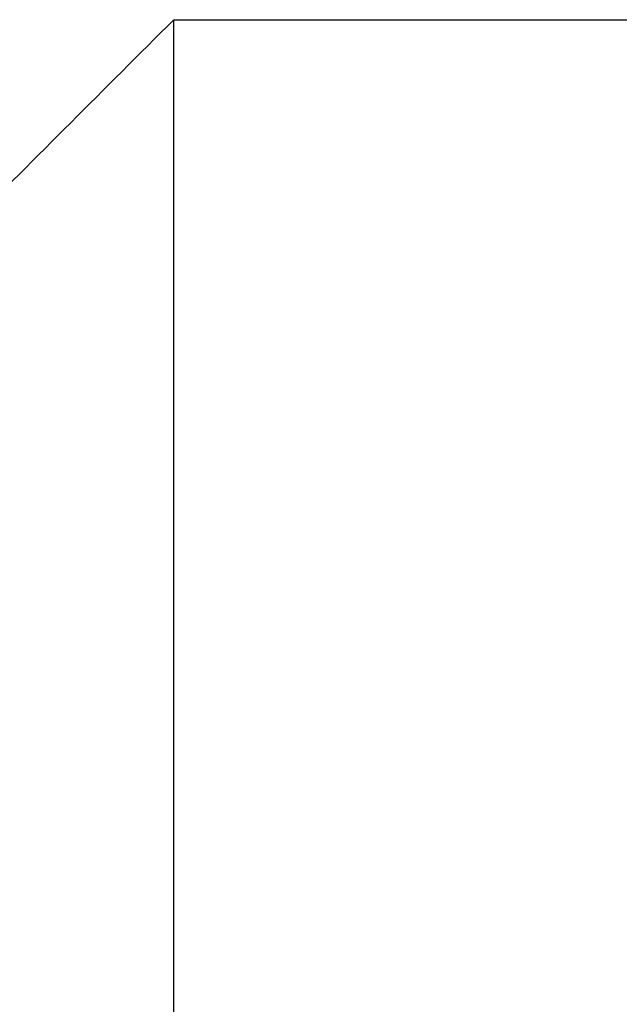
# Model space of a CAD drawing. Units: inches. Extents: x 56.2 to 154.1, y 124.7 to 172.7.
# Drawn here: x 60.6 to 64.9, y 154 to 161.2 of the extents above; entities that cross this region are included whole.
import ezdxf

# ---------------------------------------------------------------- set-up
doc = ezdxf.new("R2010")
doc.units = ezdxf.units.IN
doc.header["$MEASUREMENT"] = 0

# ---------------------------------------------------------------- blocks, each defined once
blk = doc.blocks.new('block 518')
at = {"color": 179, "lineweight": 25, "true_color": 0x1c1c1b}
blk.add_open_spline([(61.6783, 161.1958), (61.6783, 161.195), (61.6783, 161.1942), (61.6783, 161.1933)], degree=3, dxfattribs=at)
blk = doc.blocks.new('block 519')
at = {"color": 179, "lineweight": 25, "true_color": 0x1c1c1b}
blk.add_open_spline([(61.6783, 157.6543), (61.6783, 155.2948), (61.6783, 152.9353), (61.6783, 150.5758)], degree=3, dxfattribs=at)
blk = doc.blocks.new('block 853')
at = {"color": 179, "lineweight": 25, "true_color": 0x1c1c1b}
blk.add_open_spline([(61.6783, 161.1933), (61.1783, 160.6933), (60.6783, 160.1933), (60.1783, 159.6933), (59.3248, 159.6933), (58.7105, 160.2857), (58.6793, 161.1386)], degree=3, knots=[0, 0, 0, 0, 1, 1, 1, 2, 2, 2, 2], dxfattribs=at)
blk = doc.blocks.new('block 855')
at = {"color": 179, "lineweight": 25, "true_color": 0x1c1c1b}
blk.add_open_spline([(61.6783, 161.1933), (61.6783, 160.0137), (61.6783, 158.834), (61.6783, 157.6543)], degree=3, dxfattribs=at)
blk = doc.blocks.new('block 857')
at = {"color": 179, "lineweight": 25, "true_color": 0x1c1c1b}
blk.add_open_spline([(61.6783, 161.1958), (83.1783, 161.1958), (104.6783, 161.1958), (126.1783, 161.1958)], degree=3, dxfattribs=at)

msp = doc.modelspace()

# ---------------------------------------------------------------- block references
for name in ['block 853', 'block 518', 'block 857', 'block 855', 'block 519']:
    msp.add_blockref(name, (0, 0))

doc.saveas('drawing.dxf')
